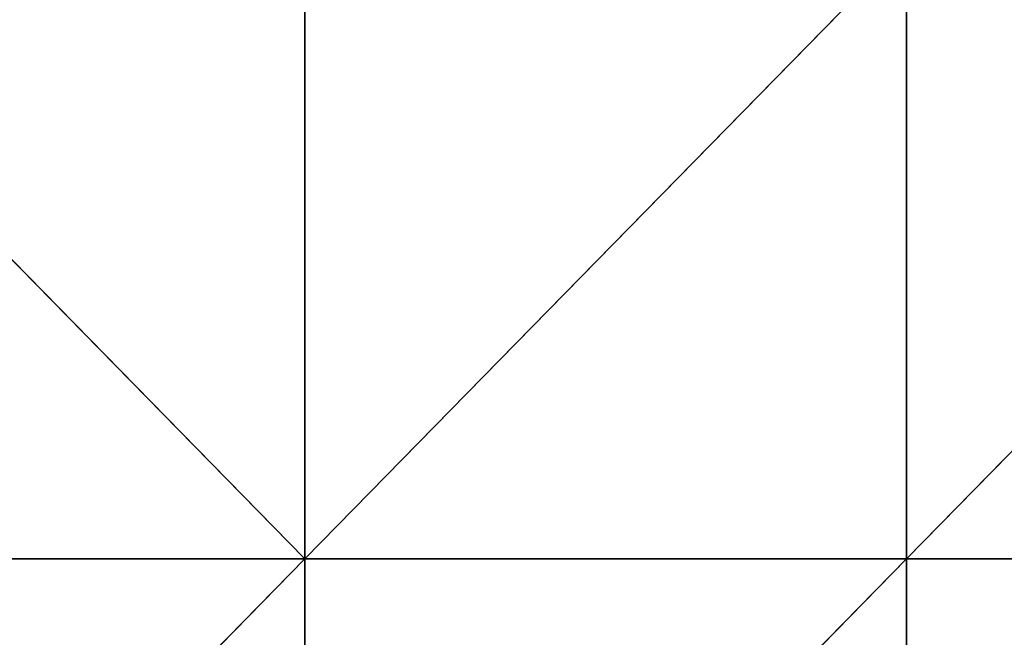
# Model space of a CAD drawing. Units: millimetres. Extents: x -1300 to 772, y -752 to 1360.
# Drawn here: x -322 to -121, y -592 to -466 of the extents above; entities that cross this region are included whole.
import ezdxf

# ---------------------------------------------------------------- set-up
doc = ezdxf.new("R2010")
doc.units = ezdxf.units.MM
doc.layers.get('0').update_dxf_attribs({"true_color": 0xff5454})

# ---------------------------------------------------------------- blocks, each defined once
blk = doc.blocks.new('Group_5')
for p, q in [((643.125, 187.5, -13.811), (735, 93.75, -4.901)), ((735, 187.5, -2.205), (735, 93.75, -4.901)), ((826.875, 187.5), (735, 93.75, -4.901)), ((826.875, 187.5), (826.875, 93.75)), ((918.75, 187.5, 3.286), (826.875, 93.75)), ((735, 93.75, -4.901), (643.125, 93.75, -21.054)), ((735, 93.75, -4.901), (643.125, 0, -13.811)), ((735, 93.75, -4.901), (735, 0, -2.205)), ((826.875, 93.75), (735, 93.75, -4.901)), ((826.875, 93.75), (735, 0, -2.205)), ((826.875, 93.75), (826.875, 0)), ((918.75, 93.75, 1.479), (826.875, 93.75))]:
    blk.add_line(p, q)
mesh = blk.add_polyface()
corners = [(735, 93.75, -4.901), (643.125, 93.75, -21.054), (643.125, 187.5, -13.811)]
mesh.append_faces([[corners[k] for k in face] for face in [(0, 1, 2)]])
mesh = blk.add_polyface()
corners = [(735, 93.75, -4.901), (643.125, 187.5, -13.811), (735, 187.5, -2.205)]
mesh.append_faces([[corners[k] for k in face] for face in [(0, 1, 2)]])
mesh = blk.add_polyface()
corners = [(826.875, 187.5), (735, 93.75, -4.901), (735, 187.5, -2.205)]
mesh.append_faces([[corners[k] for k in face] for face in [(0, 1, 2)]])
mesh = blk.add_polyface()
corners = [(826.875, 93.75), (735, 93.75, -4.901), (826.875, 187.5)]
mesh.append_faces([[corners[k] for k in face] for face in [(0, 1, 2)]])
mesh = blk.add_polyface()
corners = [(918.75, 187.5, 3.286), (826.875, 93.75), (826.875, 187.5)]
mesh.append_faces([[corners[k] for k in face] for face in [(0, 1, 2)]])
mesh = blk.add_polyface()
corners = [(918.75, 187.5, 3.286), (918.75, 93.75, 1.479), (826.875, 93.75)]
mesh.append_faces([[corners[k] for k in face] for face in [(0, 1, 2)]])
mesh = blk.add_polyface()
corners = [(735, 93.75, -4.901), (643.125, 0, -13.811), (643.125, 93.75, -21.054)]
mesh.append_faces([[corners[k] for k in face] for face in [(0, 1, 2)]])
mesh = blk.add_polyface()
corners = [(735, 0, -2.205), (643.125, 0, -13.811), (735, 93.75, -4.901)]
mesh.append_faces([[corners[k] for k in face] for face in [(0, 1, 2)]])
mesh = blk.add_polyface()
corners = [(826.875, 93.75), (735, 0, -2.205), (735, 93.75, -4.901)]
mesh.append_faces([[corners[k] for k in face] for face in [(0, 1, 2)]])
mesh = blk.add_polyface()
corners = [(826.875, 0), (735, 0, -2.205), (826.875, 93.75)]
mesh.append_faces([[corners[k] for k in face] for face in [(0, 1, 2)]])
mesh = blk.add_polyface()
corners = [(918.75, 93.75, 1.479), (826.875, 0), (826.875, 93.75)]
mesh.append_faces([[corners[k] for k in face] for face in [(0, 1, 2)]])
mesh = blk.add_polyface()
corners = [(918.75, 0), (826.875, 0), (918.75, 93.75, 1.479)]
mesh.append_faces([[corners[k] for k in face] for face in [(0, 1, 2)]])
blk = doc.blocks.new('Group')
blk.add_blockref('Group_5', (-736.13, -714.31, 132.21))
blk = doc.blocks.new('2ff4-7241-c0ce-cc7c')
blk.add_blockref('Group', (0, 0))

msp = doc.modelspace()

# ---------------------------------------------------------------- block references
at = {"xscale": 1.34, "yscale": 1.34}
msp.add_blockref('2ff4-7241-c0ce-cc7c', (-262.44, 255.79), dxfattribs=at)

doc.saveas('drawing.dxf')
